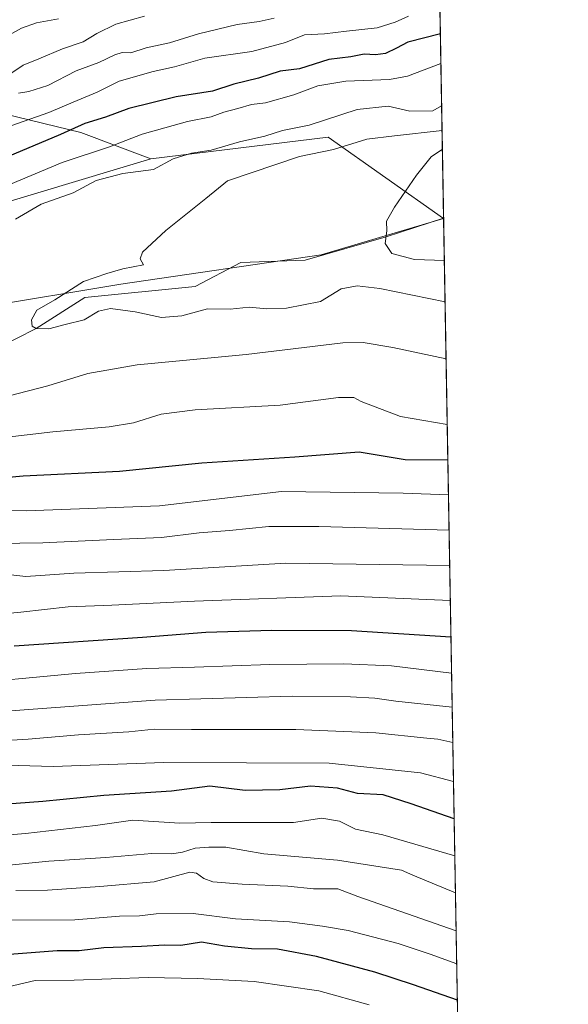
# Model space of a CAD drawing. Units: metres. Extents: x 617247 to 620687, y 4754881 to 4757254.
# Drawn here: x 620536 to 620687, y 4756674 to 4756945 of the extents above; entities that cross this region are included whole.
import ezdxf

# ---------------------------------------------------------------- set-up
doc = ezdxf.new("R2010")
doc.units = ezdxf.units.M
doc.header["$MEASUREMENT"] = 0
for name, color, linetype, lineweight in [('Arbolado forestal CxS', 92, 'Continuous', 0), ('Comarca CxS', 21, 'Continuous', 0), ('Comunidad Autónoma CxS', 142, 'Continuous', 0), ('Corriente natural lineal', 142, 'Continuous', 13), ('Curva de nivel maestra', 30, 'Continuous', 30), ('Curva de nivel normal', 30, 'Continuous', 0), ('Municipio CxS', 4, 'Continuous', 0), ('Pastizal CxS', 92, 'Continuous', 0), ('Provincia CxS', 1, 'Continuous', 0)]:
    doc.layers.add(name, color=color, linetype=linetype, lineweight=lineweight)

# ---------------------------------------------------------------- blocks, each defined once
blk = doc.blocks.new('*U9')
at = {"layer": 'Arbolado forestal CxS', "color": 92, "linetype": 'Continuous', "lineweight": 0}
blk.add_polyline3d([(620215.7912999997, 4757117.954299999, 714.4832000000025), (620276.8509000001, 4757115.2817, 715.6388000000007), (620333.8981, 4757123.337900001, 716.8764999999986), (620381.3443, 4757135.0263, 719.7054999999964), (620434.9895000001, 4757155.092700001, 727.5044000000053), (620482.0800999999, 4757185.840100001, 733.3969999999972), (620513.8331000004, 4757187.068700001, 729.1122999999934), (620534.6322999997, 4757196.3533, 723.9560999999959), (620543.1118999999, 4757218.7533, 725.4320000000008), (620556.6492999997, 4757242.519099999, 725.3745999999956), (620567.4165000003, 4757252.2075, 724.0620000000055), (620645.9800000006, 4757253.57, 695.7470999999932), (620652.3699000003, 4756890.180000001, 579.4042999999947), (620652.3353000004, 4756890.170499999, 579.4048999999941), (620620.6387, 4756912.626900001, 587.8154999999971), (620571.8147, 4756906.6315, 592.7679999999964), (620552.6139000002, 4756913.898700001, 599.6388000000006), (620511.1173, 4756923.927300001, 617.8850999999995), (620465.9045000002, 4756928.801700001, 626.3720999999932), (620398.6095000004, 4756925.003500001, 628.1487000000052), (620358.5975000003, 4756923.621099999, 625.2335000000021), (620333.3635, 4756913.6173, 614.7678000000016), (620267.5761000002, 4756897.1371, 608.9333000000044), (620212.9870999996, 4756893.576900001, 610.0997000000061)], dxfattribs=at)

msp = doc.modelspace()

# ---------------------------------------------------------------- linework, layer by layer
at = {"layer": 'Arbolado forestal CxS', "color": 92, "linetype": 'Continuous', "lineweight": 0, "extrusion": (0.005963250097492723, -0.339150703974982, 0.9407131548147656), "elevation": -1609056.529969796, "flags": 128}
msp.add_lwpolyline([(704183.4110313026, 4464199.646417433), (704183.4110313026, 4464109.949425538)], dxfattribs=at)
at = {"layer": 'Arbolado forestal CxS', "color": 92, "linetype": 'Continuous', "lineweight": 0, "extrusion": (0.1223489914289383, -0.1920020500339725, 0.9737381255137716), "elevation": -836832.2886292429, "flags": 128}
msp.add_lwpolyline([(3079739.534832271, 3581637.875263432), (3079724.87202948, 3581674.817174038), (3079680.475328481, 3581696.570058765)], dxfattribs=at)
at = {"layer": 'Arbolado forestal CxS', "color": 92, "linetype": 'Continuous', "lineweight": 0, "extrusion": (0.01612314478659333, 0.004426875381381493, 0.9998602137181718), "elevation": 31644.3513590446, "flags": 128}
msp.add_lwpolyline([(4422798.416202862, -1857704.682992642), (4422798.416202862, -1857704.647107129)], dxfattribs=at)
at = {"layer": 'Arbolado forestal CxS', "color": 92, "linetype": 'Continuous', "lineweight": 0, "extrusion": (-0.0002518937981464513, 0.01399409460022188, 0.9999020461354374), "elevation": 66991.38024413867, "flags": 128}
msp.add_lwpolyline([(620652.4942680857, 4756418.554953084), (620652.496068439, 4756418.454943292)], dxfattribs=at)
at = {"layer": 'Arbolado forestal CxS', "color": 92, "linetype": 'Continuous', "lineweight": 0, "extrusion": (-0.007149492909566325, 0.4065881282182416, 0.9135835915465662), "elevation": 1930187.058970096, "flags": 128}
msp.add_lwpolyline([(-704189.2200377575, -4334940.523720611), (-704189.2200377575, -4334553.55010707)], dxfattribs=at)
at = {"layer": 'Arbolado forestal CxS', "color": 92, "linetype": 'Continuous', "lineweight": 0}
msp.add_polyline3d([(620571.8147, 4756906.6315, 592.7679999999964), (620531.3685, 4756894.437100001, 594.3147000000026), (620482.2780999999, 4756868.737700001, 591.0194999999949), (620439.3497000001, 4756853.319300001, 593.3822999999975), (620417.7736999998, 4756851.645500001, 596.0065999999933), (620382.0778999999, 4756857.333900001, 596.8325999999943), (620350.0163000004, 4756872.622300001, 600.642200000002), (620341.1349, 4756890.246300001, 605.8410000000003), (620333.3635, 4756913.6173, 614.7678000000016), (620358.5975000003, 4756923.621099999, 625.2335000000021), (620398.6095000004, 4756925.003500001, 628.1487000000052), (620465.9045000002, 4756928.801700001, 626.3720999999932), (620511.1173, 4756923.927300001, 617.8850999999995), (620552.6139000002, 4756913.898700001, 599.6388000000006)], close=True, dxfattribs=at)
for points in [[(620571.8147, 4756906.6315, 592.7679999999964), (620552.6139000002, 4756913.898700001, 599.6388000000006), (620511.1173, 4756923.927300001, 617.8850999999995), (620465.9045000002, 4756928.801700001, 626.3720999999932), (620398.6095000004, 4756925.003500001, 628.1487000000052), (620358.5975000003, 4756923.621099999, 625.2335000000021), (620333.3635, 4756913.6173, 614.7678000000016)], [(620571.8147, 4756906.6315, 592.7679999999964), (620552.6139000002, 4756913.898700001, 599.6388000000006), (620511.1173, 4756923.927300001, 617.8850999999995), (620465.9045000002, 4756928.801700001, 626.3720999999932), (620398.6095000004, 4756925.003500001, 628.1487000000052), (620358.5975000003, 4756923.621099999, 625.2335000000021), (620333.3635, 4756913.6173, 614.7678000000016)], [(620333.3635, 4756913.6173, 614.7678000000016), (620341.1349, 4756890.246300001, 605.8410000000003), (620350.0163000004, 4756872.622300001, 600.642200000002), (620382.0778999999, 4756857.333900001, 596.8325999999943), (620417.7736999998, 4756851.645500001, 596.0065999999933), (620439.3497000001, 4756853.319300001, 593.3822999999975), (620482.2780999999, 4756868.737700001, 591.0194999999949), (620531.3685, 4756894.437100001, 594.3147000000026), (620571.8147, 4756906.6315, 592.7679999999964)], [(620004.2062999997, 4756740.974500001, 632.6659000000072), (620024.6017000005, 4756771.859300001, 633.4784000000072), (620028.0460999999, 4756791.623299999, 627.3040999999939), (620050.9479, 4756824.461100001, 621.3377999999939), (620095.7100999998, 4756843.725500001, 618.1475999999967), (620136.7204999998, 4756859.742900001, 613.9809999999999), (620178.4256999996, 4756872.5953, 611.1462000000029), (620236.2017000001, 4756875.580700001, 606.9544000000024), (620274.2377000004, 4756880.7401, 603.8803000000044), (620275.2653000001, 4756880.442700001, 603.7531000000017), (620284.9669000005, 4756877.634099999, 602.8938000000053), (620319.6045000004, 4756867.606699999, 600.5016000000032), (620374.7147000004, 4756843.2161, 595.7896999999939), (620413.0343000004, 4756833.127499999, 592.7501000000047), (620434.6475000001, 4756832.896299999, 591.5722999999998), (620478.2575000003, 4756845.784700001, 588.8579999999929), (620524.9139, 4756865.720100001, 586.6168000000034), (620563.5608999999, 4756872.160700001, 584.9516000000004), (620618.7021000005, 4756880.181100001, 581.140400000004), (620652.3353000004, 4756890.170499999, 579.4048999999941), (620652.3699000003, 4756890.180000001, 579.4042999999947), (620658.5854000002, 4756536.701900001, 736.7675000000019)], [(620652.3353000004, 4756890.170499999, 579.4048999999941), (620618.7021000005, 4756880.181100001, 581.140400000004), (620563.5608999999, 4756872.160700001, 584.9516000000004), (620524.9139, 4756865.720100001, 586.6168000000034), (620478.2575000003, 4756845.784700001, 588.8579999999929), (620434.6475000001, 4756832.896299999, 591.5722999999998), (620413.0343000004, 4756833.127499999, 592.7501000000047), (620374.7147000004, 4756843.2161, 595.7896999999939), (620319.6045000004, 4756867.606699999, 600.5016000000032), (620284.9669000005, 4756877.634099999, 602.8938000000053), (620275.2653000001, 4756880.442700001, 603.7531000000017), (620274.2377000004, 4756880.7401, 603.8803000000044), (620236.2017000001, 4756875.580700001, 606.9544000000024), (620178.4256999996, 4756872.5953, 611.1462000000029), (620136.7204999998, 4756859.742900001, 613.9809999999999), (620095.7100999998, 4756843.725500001, 618.1475999999967), (620050.9479, 4756824.461100001, 621.3377999999939)]]:
    msp.add_polyline3d(points, dxfattribs=at)
at = {"layer": 'Comarca CxS', "color": 21, "linetype": 'Continuous', "lineweight": 0, "flags": 128}
msp.add_lwpolyline([(617865.8323593253, 4754891.21365633), (617286.9900008956, 4754881.179982421), (617264.5467473759, 4756193.650782546), (617255.2912033412, 4756734.910599216), (617248.7348537267, 4757118.322808936), (617247.4300008953, 4757194.629982396), (620645.980000922, 4757253.569982397), (620686.6600009202, 4754940.109982421)], close=True, dxfattribs=at)
at = {"layer": 'Comunidad Autónoma CxS', "color": 142, "linetype": 'Continuous', "lineweight": 0, "flags": 128}
msp.add_lwpolyline([(617865.8323593253, 4754891.21365633), (617286.9900008956, 4754881.179982421), (617264.5467473759, 4756193.650782546), (617255.2912033412, 4756734.910599216), (617248.7348537267, 4757118.322808936), (617247.4300008953, 4757194.629982396), (620645.980000922, 4757253.569982397), (620686.6600009202, 4754940.109982421)], close=True, dxfattribs=at)
at = {"layer": 'Corriente natural lineal', "color": 142, "linetype": 'Continuous', "lineweight": 13}
msp.add_polyline3d([(620529.3973000003, 4756854.436100001, 585.8331999999937), (620540.3399999999, 4756859.92, 585.7492000000057), (620553.659, 4756868.469599999, 584.3736999999965), (620584.0643999996, 4756871.480000001, 583.6374000000069), (620596.6026999997, 4756878.0789, 581.7400000000052), (620614.3287000004, 4756878.777799999, 581.2623000000021), (620636.5592, 4756885.1271, 580.0908000000054), (620652.3680999996, 4756890.279999999, 579.402900000001)], dxfattribs=at)
at = {"layer": 'Curva de nivel maestra', "color": 30, "linetype": 'Continuous', "lineweight": 30, "flags": 128}
for points, elevation in [([(620651.4762000004, 4756941.003699999), (620642.4900000002, 4756938.780099999), (620639.4500000002, 4756937.100099999), (620636.4100000003, 4756935.6601), (620633.6500000004, 4756935.220100001), (620630.5199999996, 4756935.420100001), (620626.8399999999, 4756934.7401), (620620.7599999999, 4756933.920100001), (620612.7100000001, 4756931.390100001), (620607.4500000002, 4756930.7401), (620601.5, 4756928.870100001), (620594.6500000004, 4756927.140100001), (620588.8300000001, 4756925.220100001), (620578.7800000003, 4756923.690099999), (620565.7800000003, 4756920.440099999), (620559.3399999999, 4756918.120100001), (620553.6900000004, 4756916.3301), (620547.0099999999, 4756913.300100001), (620532.4500000002, 4756907.200099999)], 600), ([(620522.8200000003, 4756818.090100001), (620536.75, 4756819.380100001), (620563.2199999997, 4756820.6801), (620585.8899999997, 4756822.9101), (620611.4800000006, 4756824.620100001), (620629.1100000005, 4756825.970100001), (620641.7800000003, 4756823.850099999), (620653.5372000001, 4756823.7939)], 600), ([(620654.3962000003, 4756774.941600001), (620627.0099999999, 4756776.720100001), (620605.0999999996, 4756776.840100001), (620586.9800000006, 4756776.2401), (620569.5599999996, 4756774.920100001), (620534.2999999998, 4756772.530099999)], 625), ([(620655.2753999997, 4756724.941000001), (620643.4500000002, 4756729.0701), (620635.79, 4756731.5701), (620628.6699999999, 4756731.9001), (620623.1699999999, 4756733.4001), (620615.7599999999, 4756733.940099999), (620607.3499999996, 4756732.9801), (620597.7599999999, 4756732.7501), (620588.1100000005, 4756733.9901), (620577.5599999996, 4756732.610099999), (620558.9699999997, 4756731.4101), (620542.1200000001, 4756729.7601), (620531.1699999999, 4756728.940099999)], 650), ([(620656.1523000002, 4756675.072699999), (620644.0999999996, 4756679.290100001), (620633.4600000001, 4756682.790100001), (620617.4199999999, 4756687.030099999), (620606.7199999997, 4756689.050100001), (620599.5199999996, 4756689.220100001), (620592.1100000005, 4756689.940099999), (620585.7800000003, 4756691.0601), (620580.1100000005, 4756690.0801), (620575.5700000003, 4756690.1801), (620569.2699999996, 4756689.850099999), (620558.9000000004, 4756689.470100001), (620552.1100000005, 4756688.670100001), (620546.1100000005, 4756688.600099999), (620531.7800000003, 4756687.520099999), (620510.4500000002, 4756685.350099999), (620497.5499999998, 4756685.090100001), (620486.5, 4756683.8201), (620473.5800000001, 4756682.8101), (620454.9900000002, 4756681.880100001), (620445.2699999996, 4756681.840100001), (620407.6200000001, 4756673.420100001)], 675)]:
    msp.add_lwpolyline(points, dxfattribs=dict(at, elevation=elevation))
at = {"layer": 'Curva de nivel normal', "color": 30, "linetype": 'Continuous', "lineweight": 0, "flags": 128}
for points, elevation in [([(620642.7100000001, 4756945.92), (620639.0700000003, 4756944.199999999), (620634.1200000001, 4756942.680000001), (620625.6200000001, 4756941.800000001), (620619.5999999996, 4756940.99), (620614.1100000005, 4756940.76), (620608.9299999997, 4756938.689999999), (620599.6500000004, 4756936.17), (620586.6600000003, 4756934.310000001), (620578.3899999997, 4756931.960000001), (620572.4699999997, 4756930.619999999), (620563.1200000001, 4756927.980000001), (620557.1100000005, 4756924.980000001), (620550.4500000002, 4756922.230000001), (620543.7800000003, 4756919.359999999), (620531.7800000003, 4756915.140000001)], 605.0000000000001), ([(620570.1100000005, 4756945.859999999), (620562.2400000002, 4756943.699999999), (620556.9600000001, 4756941.109999999), (620553.2400000002, 4756938.82), (620547.5499999998, 4756936.91), (620541.0800000001, 4756934.140000001), (620536.7599999999, 4756932.42), (620531.9900000002, 4756929.199999999)], 615), ([(620535.4500000002, 4756924.699999999), (620538.2999999998, 4756925.140000001), (620543.5300000003, 4756926.810000001), (620551.2999999998, 4756930.82), (620557.5599999996, 4756933.100000001), (620561.9199999999, 4756935.289999999), (620563.9500000002, 4756935.859999999), (620566.3799999999, 4756935.779999999), (620570.5800000001, 4756937.140000001), (620576.9900000002, 4756938.539999999), (620584.9299999997, 4756941.07), (620595.5800000001, 4756943.640000001), (620601.6399999997, 4756944.390000001), (620605.7800000003, 4756945.380000001)], 610), ([(620527.9400000004, 4756937.970000001), (620536.2699999996, 4756942.550000001), (620540.4500000002, 4756944.07), (620546.4500000002, 4756945.15)], 620), ([(620533.2800000003, 4756899.609999999), (620547.4500000002, 4756905.66), (620560.4500000002, 4756909.930000001), (620569.4500000002, 4756913.439999999), (620581.9400000004, 4756916.939999999), (620588.4100000003, 4756918.180000001), (620591.9400000004, 4756919.5), (620595.7800000003, 4756920.470000001), (620599.5199999996, 4756921.539999999), (620603.4100000003, 4756922), (620611.1900000004, 4756924.27), (620617.7800000003, 4756926.74), (620625.4500000002, 4756927.99), (620637.4500000002, 4756928.42), (620642.4500000002, 4756929.390000001), (620651.6191999996, 4756932.869899999)], 595), ([(620534.6200000001, 4756890.050000001), (620541.6900000004, 4756894.119999999), (620550.4600000001, 4756897.26), (620556.8600000005, 4756900.65), (620564.1799999997, 4756902.57), (620572.5599999996, 4756903.67), (620578.0199999996, 4756906.640000001), (620583.04, 4756908.199999999), (620588.4600000001, 4756909.039999999), (620596.2300000006, 4756911.32), (620603.2300000006, 4756912.84), (620608.0800000001, 4756914.439999999), (620615.3600000005, 4756915.890000001), (620628.5999999996, 4756920.220000001), (620637.1600000003, 4756921.08), (620643.0899999999, 4756919.789999999), (620649.4199999999, 4756919.83), (620651.8247999996, 4756921.179400001)], 590), ([(620652.773, 4756867.251300001), (620634.7999999998, 4756870.890000001), (620628.5800000001, 4756871.640000001), (620624.1900000004, 4756870.800000001), (620618.4800000006, 4756867.350000001), (620609.1399999997, 4756865.529999999), (620603.75, 4756865.359999999), (620598.9100000003, 4756865.76), (620593.6399999997, 4756865.210000001), (620587.4500000002, 4756865.34), (620580.3700000001, 4756863.369999999), (620574.7599999999, 4756862.980000001), (620567.5300000003, 4756864.539999999), (620560.7400000002, 4756865.470000001), (620557.4500000002, 4756864.74), (620553.4800000006, 4756862.33), (620548.2699999996, 4756861.060000001), (620543.8200000003, 4756859.859999999), (620540.3399999999, 4756859.92), (620539.2000000002, 4756860.58), (620539.0700000003, 4756862.33), (620540.4600000001, 4756865), (620545.4600000001, 4756867.84), (620553.3600000005, 4756872.859999999), (620559.75, 4756875.08), (620564.1900000004, 4756876.380000001), (620569.79, 4756877.480000001), (620568.9100000003, 4756879.060000001), (620569.5599999996, 4756880.980000001), (620575.9800000006, 4756886.92), (620587.0099999999, 4756895.74), (620592.9400000004, 4756900.600000001), (620612.7000000002, 4756907.310000001), (620622.0599999996, 4756909.220000001), (620631.2300000006, 4756912.039999999), (620638.8499999996, 4756912.980000001), (620651.9442999996, 4756914.384600001)], 585), ([(620652.0345000001, 4756909.253699999), (620648.9100000003, 4756907.199999999), (620644.9299999997, 4756902.16), (620638.8600000005, 4756893.34), (620636.6600000003, 4756889.480000001), (620636.7699999996, 4756886.77), (620636.3300000001, 4756883.34), (620638.1500000004, 4756880.550000001), (620644.3499999996, 4756878.890000001), (620652.5724, 4756878.6621)], 580), ([(620653.0493000001, 4756851.542500001), (620638.4400000004, 4756854.689999999), (620630.2599999999, 4756856.09), (620624.7000000002, 4756855.980000001), (620598.0599999996, 4756852.779999999), (620568.1200000001, 4756849.92), (620554.5499999998, 4756847.51), (620543.5599999996, 4756844.180000001), (620527.1100000005, 4756839.970000001)], 590), ([(620653.3669999996, 4756833.470799999), (620640.4800000006, 4756835.730000001), (620629.7300000006, 4756839.869999999), (620627.6900000004, 4756840.890000001), (620623.4800000006, 4756840.930000001), (620607.4500000002, 4756838.82), (620584.0599999996, 4756837.52), (620574.6799999997, 4756836.32), (620567.0999999996, 4756833.970000001), (620560.4000000004, 4756832.859999999), (620544.9000000004, 4756831.49), (620514.9800000006, 4756827.980000001)], 595), ([(620525.6200000001, 4756809.850000001), (620537.54, 4756809.77), (620574.2199999997, 4756811.08), (620607.7800000003, 4756815.039999999), (620641.2100000001, 4756814.560000001), (620653.7067999998, 4756814.146299999)], 605.0000000000001), ([(620653.8779999996, 4756804.411900001), (620618.0199999996, 4756805.390000001), (620604.3099999996, 4756805.41), (620593.4800000006, 4756804.33), (620585.1399999997, 4756803.640000001), (620574.8300000001, 4756802.4), (620561.6299999999, 4756801.880000001), (620542.1100000005, 4756800.960000001), (620529.4100000003, 4756800.789999999)], 610), ([(620527.5599999996, 4756792.800000001), (620537.4500000002, 4756791.710000001), (620550.6600000003, 4756792.57), (620575.4600000001, 4756793.359999999), (620608.9699999997, 4756795.300000001), (620654.0483999997, 4756794.7203)], 615), ([(620654.2188999997, 4756785.025699999), (620624.0800000001, 4756786.369999999), (620583.8899999997, 4756784.92), (620561.1399999997, 4756783.789999999), (620549.1100000005, 4756783.32), (620536.1100000005, 4756781.810000001), (620516.2000000002, 4756779.91)], 620), ([(620517.7800000003, 4756761.84), (620551.1100000005, 4756764.99), (620570.7800000003, 4756766.359999999), (620583.9000000004, 4756766.699999999), (620604.5999999996, 4756767.480000001), (620624.9000000004, 4756767.66), (620638.0700000003, 4756767.100000001), (620654.5700000003, 4756765.059)], 630), ([(620654.7340000002, 4756755.7347), (620639.2699999996, 4756757.380000001), (620633.4600000001, 4756758.140000001), (620626.7599999999, 4756758.57), (620610.7199999997, 4756758.730000001), (620573.0099999999, 4756757.67), (620532.0899999999, 4756754.609999999)], 635), ([(620654.9058999997, 4756745.954299999), (620650.7800000003, 4756746.9), (620647.7800000003, 4756747.180000001), (620633.7199999997, 4756748.66), (620611.6900000004, 4756749.59), (620583, 4756749.560000001), (620572.7400000002, 4756749.630000001), (620565.7599999999, 4756748.880000001), (620551.9900000002, 4756748.100000001), (620538.1200000001, 4756746.859999999), (620527.54, 4756746.26)], 639.9999999999999), ([(620655.0944999997, 4756735.2324), (620646.04, 4756737.619999999), (620620.9000000004, 4756740.27), (620575.4500000002, 4756740.49), (620544.9500000002, 4756739.359999999), (620532.1299999999, 4756739.75)], 645), ([(620528.4199999999, 4756720.24), (620537.3399999999, 4756720.930000001), (620556.5899999999, 4756723.15), (620566.9400000004, 4756724.560000001), (620579.8300000001, 4756723.800000001), (620588.4500000002, 4756723.980000001), (620611.1200000001, 4756723.970000001), (620618.8600000005, 4756725.130000001), (620623.7800000003, 4756724.33), (620628.1100000005, 4756722.119999999), (620635.6500000004, 4756720.539999999), (620655.4534, 4756714.822899999)], 654.9999999999999), ([(620655.6335000005, 4756704.5777), (620643.9500000002, 4756709.470000001), (620640.7800000003, 4756710.880000001), (620623.2199999997, 4756713.58), (620602.8899999997, 4756715.300000001), (620592.4500000002, 4756717.199999999), (620587.8200000003, 4756717.15), (620584.0300000003, 4756716.92), (620580.5199999996, 4756715.75), (620577.6100000005, 4756715.310000001), (620572.1299999999, 4756715.449999999), (620559.4500000002, 4756714.33), (620543.7800000003, 4756713.300000001), (620529.1100000005, 4756711.869999999)], 659.9999999999999), ([(620655.8169, 4756694.1501), (620628.8099999996, 4756703.57), (620623.2699999996, 4756705.689999999), (620616.6200000001, 4756705.730000001), (620609.5199999996, 4756706.42), (620596.9400000004, 4756706.949999999), (620588.9100000003, 4756707.609999999), (620586.4000000004, 4756708.529999999), (620584.4000000004, 4756710.039999999), (620582.5999999996, 4756710.26), (620572.7800000003, 4756707.609999999), (620557.7800000003, 4756706.359999999), (620543.4500000002, 4756705.32), (620534.7199999997, 4756705.199999999)], 665), ([(620655.9770000001, 4756685.045299999), (620648.6500000004, 4756687.74), (620639.8799999999, 4756690.630000001), (620626.1100000005, 4756694.220000001), (620619.0899999999, 4756695.390000001), (620610.0300000003, 4756696.609999999), (620595.1100000005, 4756697.41), (620583.4500000002, 4756698.930000001), (620573.2999999998, 4756698.800000001), (620568.7599999999, 4756698.300000001), (620563.2800000003, 4756698.180000001), (620550.9699999997, 4756697.199999999), (620533.4400000004, 4756697.08), (620517.7800000003, 4756693.84), (620507.4500000002, 4756692.59), (620496.4500000002, 4756692.41), (620482.1100000005, 4756691.32), (620474.4600000001, 4756691.33), (620460.9500000002, 4756690.600000001), (620436.79, 4756687.689999999), (620418.6799999997, 4756683.800000001), (620402.9800000006, 4756678.130000001), (620392.7800000003, 4756671.880000001)], 670), ([(620439.3099999996, 4756672.689999999), (620452.5700000003, 4756675.220000001), (620464.9400000004, 4756674.84), (620473.29, 4756674.9), (620479.4100000003, 4756675.439999999), (620484.2199999997, 4756675.16), (620490.5999999996, 4756675.480000001), (620499.8600000005, 4756675.779999999), (620515.6799999997, 4756677.01), (620531.0800000001, 4756678.34), (620540.0099999999, 4756680.430000001), (620550.7999999998, 4756680.58), (620571.0899999999, 4756681.32), (620584.6900000004, 4756680.980000001), (620600.2300000006, 4756680.220000001), (620618.0099999999, 4756677.58), (620631.9299999997, 4756673.75)], 679.9999999999999)]:
    msp.add_lwpolyline(points, dxfattribs=dict(at, elevation=elevation))
at = {"layer": 'Municipio CxS', "color": 4, "linetype": 'Continuous', "lineweight": 0, "flags": 128}
msp.add_lwpolyline([(617247.4300008953, 4757194.629982396), (620645.980000922, 4757253.569982397), (620686.6600009202, 4754940.109982421), (617865.8323593253, 4754891.21365633)], dxfattribs=at)
at = {"layer": 'Pastizal CxS', "color": 92, "linetype": 'Continuous', "lineweight": 0, "extrusion": (0.1223489914289383, -0.1920020500339725, 0.9737381255137716), "elevation": -836832.2886292429, "flags": 128}
msp.add_lwpolyline([(3079739.534832271, 3581637.875263432), (3079724.87202948, 3581674.817174038), (3079680.475328481, 3581696.570058765)], dxfattribs=at)
at = {"layer": 'Pastizal CxS', "color": 92, "linetype": 'Continuous', "lineweight": 0}
for points in [[(620333.3635, 4756913.6173, 614.7678000000016), (620341.1349, 4756890.246300001, 605.8410000000003), (620350.0163000004, 4756872.622300001, 600.642200000002), (620382.0778999999, 4756857.333900001, 596.8325999999943), (620417.7736999998, 4756851.645500001, 596.0065999999933), (620439.3497000001, 4756853.319300001, 593.3822999999975), (620482.2780999999, 4756868.737700001, 591.0194999999949), (620531.3685, 4756894.437100001, 594.3147000000026), (620571.8147, 4756906.6315, 592.7679999999964)], [(620531.3685, 4756894.437100001, 594.3147000000026), (620571.8147, 4756906.6315, 592.7679999999964), (620620.6387, 4756912.626900001, 587.8154999999971), (620652.3353000004, 4756890.170499999, 579.4048999999941), (620618.7021000005, 4756880.181100001, 581.140400000004), (620563.5608999999, 4756872.160700001, 584.9516000000004), (620524.9139, 4756865.720100001, 586.6168000000034)], [(620652.3353000004, 4756890.170499999, 579.4048999999941), (620618.7021000005, 4756880.181100001, 581.140400000004), (620563.5608999999, 4756872.160700001, 584.9516000000004), (620524.9139, 4756865.720100001, 586.6168000000034), (620478.2575000003, 4756845.784700001, 588.8579999999929), (620434.6475000001, 4756832.896299999, 591.5722999999998), (620413.0343000004, 4756833.127499999, 592.7501000000047), (620374.7147000004, 4756843.2161, 595.7896999999939), (620319.6045000004, 4756867.606699999, 600.5016000000032), (620284.9669000005, 4756877.634099999, 602.8938000000053), (620275.2653000001, 4756880.442700001, 603.7531000000017), (620274.2377000004, 4756880.7401, 603.8803000000044), (620236.2017000001, 4756875.580700001, 606.9544000000024), (620178.4256999996, 4756872.5953, 611.1462000000029), (620136.7204999998, 4756859.742900001, 613.9809999999999), (620095.7100999998, 4756843.725500001, 618.1475999999967), (620050.9479, 4756824.461100001, 621.3377999999939)]]:
    msp.add_polyline3d(points, dxfattribs=at)
at = {"layer": 'Provincia CxS', "color": 1, "linetype": 'Continuous', "lineweight": 0, "flags": 128}
msp.add_lwpolyline([(617865.8323593253, 4754891.21365633), (617286.9900008956, 4754881.179982421), (617264.5467473759, 4756193.650782546), (617255.2912033412, 4756734.910599216), (617248.7348537267, 4757118.322808936), (617247.4300008953, 4757194.629982396), (620645.980000922, 4757253.569982397), (620686.6600009202, 4754940.109982421)], close=True, dxfattribs=at)

# ---------------------------------------------------------------- block references
at = {"layer": 'Arbolado forestal CxS', "color": 92, "linetype": 'Continuous', "lineweight": 0}
msp.add_blockref('*U9', (0, 0), dxfattribs=at)

doc.saveas('drawing.dxf')
